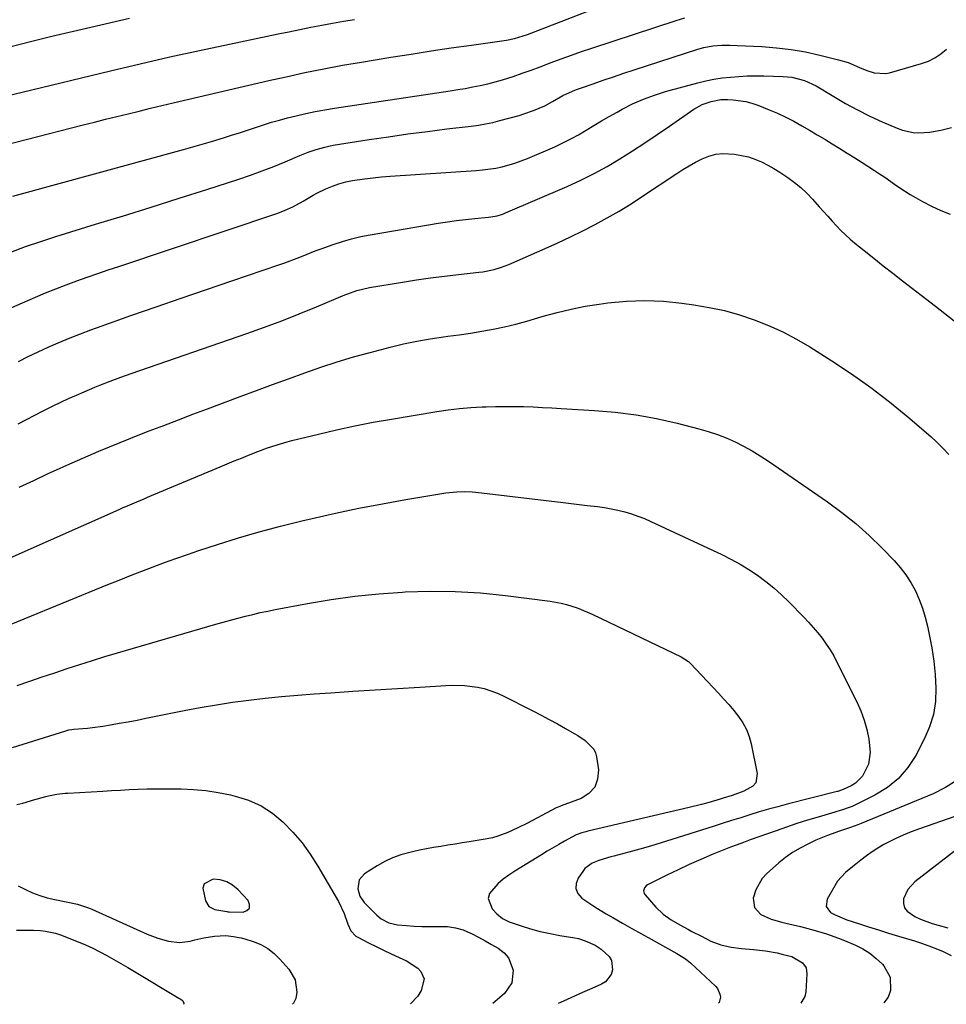
# Model space of a CAD drawing. Units: inches. Extents: x 1873270 to 1878759, y 389699 to 395001.
# Drawn here: x 1877830 to 1878166, y 389706 to 390063 of the extents above; entities that cross this region are included whole.
import ezdxf

# ---------------------------------------------------------------- set-up
doc = ezdxf.new("R2010")
doc.units = ezdxf.units.IN
doc.header["$MEASUREMENT"] = 0
for name, color, linetype in [('1', 7, 'Continuous'), ('7', 7, 'Continuous'), ('8', 7, 'Continuous')]:
    doc.layers.add(name, color=color, linetype=linetype)

msp = doc.modelspace()

# ---------------------------------------------------------------- linework, layer by layer
at = {"layer": '1', "color": 18}
msp.add_polyline3d([(1877905.01, 389739.62, 1718), (1877905.45, 389739.6, 1718), (1877905.9, 389739.59, 1718), (1877910.92, 389739.47, 1718), (1877912.36, 389740.08, 1718), (1877913.24, 389740.94, 1718), (1877913.29, 389742.17, 1718), (1877912.79, 389743.65, 1718), (1877909.13, 389747.58, 1718), (1877907.14, 389749.22, 1718), (1877904.99, 389750.46, 1718), (1877902.6, 389751.13, 1718), (1877900.04, 389751.4, 1718), (1877896.88, 389749.71, 1718), (1877896.36, 389748.12, 1718), (1877897.27, 389743.5, 1718), (1877898.57, 389741.51, 1718), (1877900.67, 389740.38, 1718), (1877905.01, 389739.62, 1718)], dxfattribs=at)
at = {"layer": '7', "color": 18}
for points in [[(1877811.44, 390014.27, 1696), (1877852.93, 390024.84, 1696), (1877857, 390025.87, 1696), (1877861.08, 390026.89, 1696), (1877865.15, 390027.9, 1696), (1877869.23, 390028.9, 1696), (1877873.31, 390029.89, 1696), (1877877.4, 390030.87, 1696), (1877881.48, 390031.85, 1696), (1877885.57, 390032.81, 1696), (1877891.29, 390034.15, 1696), (1877894.91, 390035.01, 1696), (1877898.53, 390035.86, 1696), (1877902.15, 390036.71, 1696), (1877905.77, 390037.57, 1696), (1877909.39, 390038.42, 1696), (1877913.01, 390039.27, 1696), (1877916.64, 390040.1, 1696), (1877920.27, 390040.92, 1696), (1877926.59, 390042.34, 1696), (1877933.39, 390043.81, 1696), (1877940.21, 390045.19, 1696), (1877947.05, 390046.46, 1696), (1877953.91, 390047.65, 1696), (1877964.54, 390049.39, 1696), (1877971.84, 390050.56, 1696), (1877979.15, 390051.69, 1696), (1877986.46, 390052.77, 1696), (1877993.78, 390053.82, 1696), (1878006.49, 390055.59, 1696), (1878009.37, 390056.14, 1696), (1878014.03, 390057.62, 1696), (1878049.73, 390071.49, 1696)], [(1877821.75, 390052.09, 1692), (1877841.62, 390057, 1692), (1877855.67, 390060.34, 1692), (1877869.75, 390063.52, 1692)], [(1877825.81, 390035.53, 1694), (1877830.77, 390036.75, 1694), (1877862.9, 390044.48, 1694), (1877873.64, 390047.01, 1694), (1877884.39, 390049.48, 1694), (1877895.17, 390051.85, 1694), (1877905.96, 390054.15, 1694), (1877919.67, 390057.02, 1694), (1877923.62, 390057.84, 1694), (1877927.58, 390058.65, 1694), (1877931.53, 390059.45, 1694), (1877935.49, 390060.24, 1694), (1877939.45, 390061, 1694), (1877943.42, 390061.74, 1694), (1877947.39, 390062.44, 1694), (1877951.37, 390063.11, 1694)], [(1877827.44, 389999.07, 1698), (1877889.38, 390015.94, 1698), (1877892.77, 390016.89, 1698), (1877896.16, 390017.86, 1698), (1877899.54, 390018.86, 1698), (1877903.82, 390020.18, 1698), (1877906.73, 390021.1, 1698), (1877909.63, 390022.03, 1698), (1877912.53, 390022.98, 1698), (1877915.41, 390023.95, 1698), (1877918.31, 390024.9, 1698), (1877921.22, 390025.79, 1698), (1877924.15, 390026.61, 1698), (1877927.1, 390027.38, 1698), (1877930.25, 390028.16, 1698), (1877933.69, 390028.95, 1698), (1877937.14, 390029.69, 1698), (1877940.61, 390030.33, 1698), (1877944.09, 390030.9, 1698), (1877986.06, 390037.21, 1698), (1877988.79, 390037.64, 1698), (1877991.52, 390038.1, 1698), (1877994.24, 390038.61, 1698), (1877996.95, 390039.14, 1698), (1877999.65, 390039.75, 1698), (1878002.33, 390040.42, 1698), (1878004.99, 390041.19, 1698), (1878008.91, 390042.45, 1698), (1878012.17, 390043.57, 1698), (1878015.42, 390044.72, 1698), (1878018.66, 390045.9, 1698), (1878022.71, 390047.44, 1698), (1878026.35, 390048.8, 1698), (1878030.01, 390050.13, 1698), (1878033.68, 390051.41, 1698), (1878037.37, 390052.66, 1698), (1878068.04, 390062.75, 1698), (1878071.16, 390063.68, 1698)], [(1877815.65, 389953.65, 1702), (1877835.61, 389962.36, 1702), (1877839.32, 389963.93, 1702), (1877843.06, 389965.46, 1702), (1877846.83, 389966.9, 1702), (1877850.62, 389968.29, 1702), (1877854.44, 389969.62, 1702), (1877858.25, 389970.95, 1702), (1877862.07, 389972.26, 1702), (1877865.9, 389973.55, 1702), (1877923.49, 389992.89, 1702), (1877926.25, 389993.92, 1702), (1877929.04, 389995.19, 1702), (1877932.77, 389997.22, 1702), (1877936.4, 389999.42, 1702), (1877937.65, 390000.08, 1702), (1877940.97, 390001.69, 1702), (1877943.32, 390002.68, 1702), (1877945.7, 390003.53, 1702), (1877948.15, 390004.18, 1702), (1877950.65, 390004.68, 1702), (1877954.93, 390005.31, 1702), (1877958.06, 390005.7, 1702), (1877961.19, 390006, 1702), (1877964.33, 390006.25, 1702), (1877995.42, 390008.29, 1702), (1877997.81, 390008.51, 1702), (1878002.56, 390009.2, 1702), (1878004.92, 390009.68, 1702), (1878009.55, 390010.96, 1702), (1878011.8, 390011.77, 1702), (1878014.03, 390012.66, 1702), (1878023.94, 390016.96, 1702), (1878026.87, 390018.31, 1702), (1878029.76, 390019.75, 1702), (1878032.59, 390021.31, 1702), (1878035.37, 390022.97, 1702), (1878038.13, 390024.66, 1702), (1878040.91, 390026.32, 1702), (1878043.71, 390027.94, 1702), (1878046.54, 390029.52, 1702), (1878048.38, 390030.53, 1702), (1878052.19, 390032.45, 1702), (1878056.09, 390034.19, 1702), (1878060.09, 390035.64, 1702), (1878064.17, 390036.91, 1702), (1878075.82, 390040.08, 1702), (1878078.75, 390040.8, 1702), (1878081.71, 390041.41, 1702), (1878084.69, 390041.87, 1702), (1878087.69, 390042.22, 1702), (1878090.7, 390042.44, 1702), (1878093.72, 390042.59, 1702), (1878096.74, 390042.64, 1702), (1878099.76, 390042.61, 1702), (1878106.83, 390042.42, 1702), (1878109.95, 390042.14, 1702), (1878114.49, 390040.97, 1702), (1878118.71, 390038.97, 1702), (1878125.14, 390035.1, 1702), (1878129.44, 390032.62, 1702), (1878133.8, 390030.26, 1702), (1878138.25, 390028.07, 1702), (1878142.76, 390026, 1702), (1878148.14, 390023.65, 1702), (1878150.03, 390022.96, 1702), (1878153.93, 390022.14, 1702), (1878155.93, 390022.01, 1702), (1878159.97, 390022.24, 1702), (1878161.97, 390022.54, 1702), (1878163.95, 390022.95, 1702), (1878167.84, 390023.88, 1702)], [(1877829.47, 389939.13, 1704), (1877833.05, 389940.89, 1704), (1877836.64, 389942.6, 1704), (1877840.27, 389944.24, 1704), (1877843.92, 389945.83, 1704), (1877848.29, 389947.65, 1704), (1877851.98, 389949.13, 1704), (1877855.69, 389950.53, 1704), (1877859.43, 389951.89, 1704), (1877870.22, 389955.7, 1704), (1877879.37, 389958.9, 1704), (1877888.53, 389962.08, 1704), (1877897.7, 389965.23, 1704), (1877906.88, 389968.34, 1704), (1877923.92, 389974.09, 1704), (1877926.14, 389974.87, 1704), (1877930.55, 389976.52, 1704), (1877932.73, 389977.4, 1704), (1877937.1, 389979.15, 1704), (1877939.3, 389979.97, 1704), (1877943.64, 389981.54, 1704), (1877946.95, 389982.61, 1704), (1877950.29, 389983.57, 1704), (1877953.67, 389984.36, 1704), (1877957.08, 389985.03, 1704), (1877981.73, 389989.2, 1704), (1877985.02, 389989.72, 1704), (1877988.32, 389990.19, 1704), (1877991.62, 389990.59, 1704), (1877994.93, 389990.95, 1704), (1877999.98, 389991.43, 1704), (1878000.77, 389991.52, 1704), (1878003.12, 389991.93, 1704), (1878004.65, 389992.35, 1704), (1878005.4, 389992.62, 1704), (1878006.14, 389992.92, 1704), (1878028.51, 390002.57, 1704), (1878033.41, 390004.82, 1704), (1878038.23, 390007.22, 1704), (1878042.94, 390009.83, 1704), (1878047.58, 390012.58, 1704), (1878052.13, 390015.47, 1704), (1878056.66, 390018.41, 1704), (1878061.15, 390021.4, 1704), (1878065.62, 390024.43, 1704), (1878074.43, 390030.51, 1704), (1878077.45, 390032.23, 1704), (1878080.72, 390033.39, 1704), (1878084.14, 390034.06, 1704), (1878086.78, 390034.11, 1704), (1878088.72, 390033.99, 1704), (1878093.23, 390033.36, 1704), (1878095.43, 390032.76, 1704), (1878097.59, 390032.02, 1704), (1878101.77, 390030.35, 1704), (1878104.77, 390029.08, 1704), (1878107.74, 390027.71, 1704), (1878110.63, 390026.21, 1704), (1878113.62, 390024.55, 1704), (1878116.37, 390022.93, 1704), (1878119.12, 390021.3, 1704), (1878121.86, 390019.65, 1704), (1878124.59, 390017.99, 1704), (1878127.32, 390016.32, 1704), (1878130.03, 390014.64, 1704), (1878132.74, 390012.94, 1704), (1878135.44, 390011.22, 1704), (1878139.89, 390008.38, 1704), (1878141.76, 390007.16, 1704), (1878143.61, 390005.92, 1704), (1878147.23, 390003.32, 1704), (1878149.05, 390002.02, 1704), (1878152.8, 389999.62, 1704), (1878154.73, 389998.51, 1704), (1878157.31, 389997.09, 1704), (1878160.6, 389995.41, 1704), (1878163.95, 389993.85, 1704), (1878167.37, 389992.48, 1704)], [(1877829.36, 389916.44, 1706), (1877832.38, 389918.04, 1706), (1877835.41, 389919.61, 1706), (1877838.46, 389921.16, 1706), (1877842.12, 389922.98, 1706), (1877844.89, 389924.32, 1706), (1877847.68, 389925.63, 1706), (1877850.49, 389926.9, 1706), (1877853.31, 389928.14, 1706), (1877857.12, 389929.77, 1706), (1877858.99, 389930.54, 1706), (1877862.76, 389931.99, 1706), (1877866.55, 389933.37, 1706), (1877870.36, 389934.71, 1706), (1877912.31, 389949.26, 1706), (1877918.67, 389951.53, 1706), (1877925, 389953.88, 1706), (1877931.28, 389956.35, 1706), (1877937.53, 389958.9, 1706), (1877947.83, 389963.21, 1706), (1877948.92, 389963.65, 1706), (1877952.21, 389964.85, 1706), (1877956.74, 389965.95, 1706), (1877968.76, 389967.89, 1706), (1877973.82, 389968.67, 1706), (1877978.9, 389969.39, 1706), (1877983.99, 389970.04, 1706), (1877989.08, 389970.63, 1706), (1877996.49, 389971.43, 1706), (1877997.88, 389971.61, 1706), (1878002, 389972.42, 1706), (1878004.69, 389973.22, 1706), (1878007.29, 389974.24, 1706), (1878020.51, 389980.09, 1706), (1878025.08, 389982.16, 1706), (1878029.62, 389984.29, 1706), (1878034.12, 389986.5, 1706), (1878038.59, 389988.77, 1706), (1878043, 389991.15, 1706), (1878047.36, 389993.63, 1706), (1878051.63, 389996.25, 1706), (1878055.84, 389998.96, 1706), (1878068.19, 390007.22, 1706), (1878070.44, 390008.66, 1706), (1878072.72, 390010.04, 1706), (1878075.05, 390011.34, 1706), (1878077.41, 390012.58, 1706), (1878079.85, 390013.54, 1706), (1878082.33, 390014.22, 1706), (1878084.89, 390014.46, 1706), (1878089.17, 390014.22, 1706), (1878091.69, 390013.82, 1706), (1878094.17, 390013.25, 1706), (1878096.57, 390012.42, 1706), (1878098.92, 390011.43, 1706), (1878101.21, 390010.27, 1706), (1878103.46, 390009.03, 1706), (1878105.65, 390007.7, 1706), (1878108.53, 390005.81, 1706), (1878110.94, 390004.03, 1706), (1878113.25, 390002.14, 1706), (1878115.41, 390000.08, 1706), (1878117.48, 389997.91, 1706), (1878119.88, 389995.19, 1706), (1878122.96, 389991.72, 1706), (1878124.51, 389989.99, 1706), (1878127.66, 389986.59, 1706), (1878131.04, 389983.43, 1706), (1878132.82, 389981.94, 1706), (1878136.14, 389979.31, 1706), (1878139.63, 389976.55, 1706), (1878143.12, 389973.81, 1706), (1878146.62, 389971.08, 1706), (1878150.13, 389968.35, 1706), (1878162.04, 389959.14, 1706), (1878168.85, 389953.77, 1706)], [(1877829.75, 389893.53, 1708), (1877835.02, 389895.99, 1708), (1877840.3, 389898.44, 1708), (1877843.27, 389899.81, 1708), (1877847.08, 389901.54, 1708), (1877850.9, 389903.24, 1708), (1877854.74, 389904.9, 1708), (1877858.59, 389906.54, 1708), (1877862.46, 389908.14, 1708), (1877866.33, 389909.72, 1708), (1877870.22, 389911.27, 1708), (1877874.11, 389912.81, 1708), (1877876.88, 389913.89, 1708), (1877882.17, 389915.93, 1708), (1877887.47, 389917.96, 1708), (1877892.77, 389919.97, 1708), (1877898.09, 389921.96, 1708), (1877909.93, 389926.36, 1708), (1877915.77, 389928.52, 1708), (1877921.61, 389930.68, 1708), (1877927.45, 389932.83, 1708), (1877933.29, 389934.96, 1708), (1877939.16, 389937.02, 1708), (1877945.07, 389938.96, 1708), (1877951.03, 389940.73, 1708), (1877957.02, 389942.4, 1708), (1877964.32, 389944.31, 1708), (1877969.11, 389945.47, 1708), (1877973.93, 389946.5, 1708), (1877978.79, 389947.33, 1708), (1877983.67, 389948.03, 1708), (1877985.2, 389948.22, 1708), (1877989.33, 389948.77, 1708), (1877993.45, 389949.38, 1708), (1877997.57, 389950.07, 1708), (1878001.67, 389950.82, 1708), (1878005.75, 389951.67, 1708), (1878009.81, 389952.62, 1708), (1878013.83, 389953.69, 1708), (1878017.84, 389954.85, 1708), (1878019.82, 389955.47, 1708), (1878024.83, 389956.87, 1708), (1878029.87, 389958.11, 1708), (1878034.97, 389959.1, 1708), (1878040.11, 389959.92, 1708), (1878043.21, 389960.34, 1708), (1878049.93, 389960.96, 1708), (1878056.65, 389961.22, 1708), (1878063.36, 389960.93, 1708), (1878070.07, 389960.27, 1708), (1878074.45, 389959.66, 1708), (1878080, 389958.7, 1708), (1878085.5, 389957.52, 1708), (1878090.91, 389955.99, 1708), (1878096.27, 389954.23, 1708), (1878101.5, 389952.14, 1708), (1878106.63, 389949.84, 1708), (1878111.6, 389947.21, 1708), (1878116.47, 389944.37, 1708), (1878124.5, 389939.33, 1708), (1878131.64, 389934.62, 1708), (1878138.63, 389929.7, 1708), (1878145.39, 389924.47, 1708), (1878152, 389919.03, 1708), (1878160.29, 389911.89, 1708), (1878162.57, 389909.8, 1708), (1878164.76, 389907.63, 1708), (1878166.82, 389905.32, 1708)], [(1877815.18, 389839.16, 1712), (1877861.91, 389858.2, 1712), (1877866, 389859.85, 1712), (1877870.09, 389861.48, 1712), (1877874.2, 389863.08, 1712), (1877878.31, 389864.66, 1712), (1877882.44, 389866.2, 1712), (1877886.58, 389867.7, 1712), (1877890.75, 389869.14, 1712), (1877894.93, 389870.54, 1712), (1877901.64, 389872.74, 1712), (1877909.22, 389875.11, 1712), (1877916.83, 389877.35, 1712), (1877924.49, 389879.4, 1712), (1877932.2, 389881.31, 1712), (1877936.02, 389882.21, 1712), (1877944.48, 389884.1, 1712), (1877952.97, 389885.89, 1712), (1877961.48, 389887.51, 1712), (1877970.02, 389889.02, 1712), (1877984.43, 389891.42, 1712), (1877988.5, 389891.87, 1712), (1877991.23, 389891.92, 1712), (1877993.96, 389891.78, 1712), (1877995.32, 389891.65, 1712), (1878026.96, 389887.93, 1712), (1878029.88, 389887.59, 1712), (1878032.8, 389887.25, 1712), (1878035.72, 389886.91, 1712), (1878039.46, 389886.47, 1712), (1878041.96, 389886.13, 1712), (1878044.44, 389885.71, 1712), (1878046.9, 389885.17, 1712), (1878049.34, 389884.57, 1712), (1878051.75, 389883.84, 1712), (1878054.13, 389883.03, 1712), (1878056.47, 389882.11, 1712), (1878058.78, 389881.1, 1712), (1878084.5, 389869.06, 1712), (1878087.86, 389867.38, 1712), (1878091.15, 389865.59, 1712), (1878094.35, 389863.64, 1712), (1878097.48, 389861.58, 1712), (1878100.5, 389859.36, 1712), (1878103.43, 389857.02, 1712), (1878106.21, 389854.52, 1712), (1878108.91, 389851.91, 1712), (1878114.24, 389846.44, 1712), (1878115.99, 389844.58, 1712), (1878117.7, 389842.68, 1712), (1878119.33, 389840.72, 1712), (1878120.93, 389838.72, 1712), (1878122.42, 389836.65, 1712), (1878123.83, 389834.53, 1712), (1878125.12, 389832.34, 1712), (1878126.32, 389830.09, 1712), (1878133.51, 389815.66, 1712), (1878134.94, 389812.41, 1712), (1878136.18, 389809.09, 1712), (1878137.11, 389805.67, 1712), (1878137.84, 389802.19, 1712), (1878138.39, 389797.43, 1712), (1878137.72, 389793.11, 1712), (1878135.54, 389788.74, 1712), (1878133, 389786.22, 1712), (1878131.44, 389785.26, 1712), (1878128.57, 389783.85, 1712), (1878126.67, 389783.23, 1712), (1878126.4, 389783.15, 1712), (1878108.25, 389778.56, 1712), (1878104.86, 389777.67, 1712), (1878101.48, 389776.74, 1712), (1878098.11, 389775.75, 1712), (1878094.75, 389774.73, 1712), (1878091.4, 389773.67, 1712), (1878088.06, 389772.61, 1712), (1878084.71, 389771.55, 1712), (1878081.37, 389770.49, 1712), (1878066.42, 389765.72, 1712), (1878062.56, 389764.52, 1712), (1878058.68, 389763.36, 1712), (1878054.79, 389762.26, 1712), (1878050.88, 389761.2, 1712), (1878045.45, 389759.76, 1712), (1878044.25, 389759.44, 1712), (1878039.97, 389758.19, 1712), (1878037.58, 389757.25, 1712), (1878034.88, 389755.27, 1712), (1878034.35, 389754.6, 1712), (1878032.45, 389751.82, 1712), (1878031.75, 389749.84, 1712), (1878031.63, 389747.97, 1712), (1878032.38, 389746.25, 1712), (1878033.84, 389744.54, 1712), (1878035.99, 389743.03, 1712), (1878038.17, 389741.58, 1712), (1878040.4, 389740.19, 1712), (1878042.65, 389738.85, 1712), (1878045.02, 389737.49, 1712), (1878048.48, 389735.5, 1712), (1878051.95, 389733.53, 1712), (1878055.43, 389731.57, 1712), (1878058.91, 389729.62, 1712), (1878068.26, 389724.4, 1712), (1878068.9, 389724.03, 1712), (1878071.42, 389722.49, 1712), (1878073.14, 389721.11, 1712), (1878082.27, 389712.55, 1712), (1878082.98, 389711.7, 1712), (1878083.86, 389709.76, 1712), (1878084.03, 389708.67, 1712), (1878083.57, 389706.67, 1712), (1878083.35, 389706.43, 1712)], [(1877829.07, 389821.59, 1714), (1877833.59, 389823.15, 1714), (1877838.11, 389824.71, 1714), (1877842.64, 389826.25, 1714), (1877847.18, 389827.77, 1714), (1877851.72, 389829.26, 1714), (1877856.28, 389830.71, 1714), (1877860.85, 389832.11, 1714), (1877865.44, 389833.47, 1714), (1877901.04, 389843.79, 1714), (1877903.72, 389844.55, 1714), (1877906.4, 389845.3, 1714), (1877909.08, 389846.02, 1714), (1877911.77, 389846.73, 1714), (1877914.47, 389847.4, 1714), (1877917.18, 389848.03, 1714), (1877919.9, 389848.61, 1714), (1877922.63, 389849.15, 1714), (1877934.28, 389851.34, 1714), (1877942.86, 389852.79, 1714), (1877951.47, 389854, 1714), (1877960.12, 389854.87, 1714), (1877968.79, 389855.51, 1714), (1877969.67, 389855.56, 1714), (1877978.79, 389855.81, 1714), (1877987.9, 389855.73, 1714), (1877997, 389855.16, 1714), (1878006.08, 389854.27, 1714), (1878022.28, 389852.23, 1714), (1878026.28, 389851.52, 1714), (1878028.24, 389851.01, 1714), (1878032.1, 389849.73, 1714), (1878035.87, 389848.2, 1714), (1878037.73, 389847.36, 1714), (1878069.81, 389832.01, 1714), (1878072.43, 389830.29, 1714), (1878072.82, 389829.93, 1714), (1878073.19, 389829.56, 1714), (1878083.31, 389818.83, 1714), (1878085.21, 389816.76, 1714), (1878087.07, 389814.67, 1714), (1878088.88, 389812.52, 1714), (1878090.66, 389810.34, 1714), (1878092.22, 389808.06, 1714), (1878093.54, 389805.66, 1714), (1878094.51, 389803.1, 1714), (1878095.24, 389800.43, 1714), (1878097.34, 389789.75, 1714), (1878096.83, 389786.33, 1714), (1878095.76, 389785.06, 1714), (1878092.49, 389783.25, 1714), (1878088.27, 389781.74, 1714), (1878085.05, 389780.77, 1714), (1878083.97, 389780.45, 1714), (1878079.45, 389779.12, 1714), (1878077.21, 389778.5, 1714), (1878072.71, 389777.38, 1714), (1878035.91, 389768.77, 1714), (1878035.19, 389768.59, 1714), (1878033.76, 389768.2, 1714), (1878031.68, 389767.45, 1714), (1878027.48, 389765.14, 1714), (1878025.4, 389763.94, 1714), (1878021.27, 389761.49, 1714), (1878019.22, 389760.24, 1714), (1878009.51, 389754.25, 1714), (1878007.37, 389752.84, 1714), (1878005.3, 389751.34, 1714), (1878003.32, 389749.71, 1714), (1878000.31, 389746.2, 1714), (1877999.82, 389744.39, 1714), (1878001.23, 389740.7, 1714), (1878002.98, 389738.84, 1714), (1878005.05, 389737.12, 1714), (1878007.48, 389735.95, 1714), (1878011.75, 389734.51, 1714), (1878015.22, 389733.42, 1714), (1878018.71, 389732.46, 1714), (1878022.25, 389731.67, 1714), (1878025.81, 389730.99, 1714), (1878031.23, 389730.1, 1714), (1878032.52, 389729.84, 1714), (1878035.03, 389729.1, 1714), (1878038.59, 389727.44, 1714), (1878040.75, 389725.96, 1714), (1878043.65, 389723.32, 1714), (1878044.51, 389721.9, 1714), (1878044.92, 389718.52, 1714), (1878044.41, 389716.83, 1714), (1878042.41, 389714.21, 1714), (1878040.93, 389713.27, 1714), (1878037.46, 389711.77, 1714), (1878034, 389710.25, 1714), (1878028.43, 389707.79, 1714), (1878026, 389706.7, 1714), (1878025.15, 389706.31, 1714)], [(1877827.35, 389799.11, 1716), (1877846.7, 389805.23, 1716), (1877847.77, 389805.5, 1716), (1877848.87, 389805.69, 1716), (1877849.6, 389805.76, 1716), (1877854.49, 389806.15, 1716), (1877856.36, 389806.35, 1716), (1877860.08, 389806.89, 1716), (1877862.83, 389807.35, 1716), (1877866.06, 389807.91, 1716), (1877869.28, 389808.49, 1716), (1877872.5, 389809.1, 1716), (1877875.71, 389809.73, 1716), (1877889.54, 389812.52, 1716), (1877895.39, 389813.63, 1716), (1877901.25, 389814.64, 1716), (1877907.13, 389815.52, 1716), (1877913.02, 389816.3, 1716), (1877918.93, 389816.98, 1716), (1877924.85, 389817.59, 1716), (1877930.77, 389818.11, 1716), (1877936.71, 389818.57, 1716), (1877942.72, 389818.99, 1716), (1877950.8, 389819.55, 1716), (1877958.88, 389820.08, 1716), (1877966.97, 389820.57, 1716), (1877975.05, 389821.05, 1716), (1877986.39, 389821.69, 1716), (1877991.21, 389821.67, 1716), (1877995.98, 389821.06, 1716), (1877998.33, 389820.5, 1716), (1878002.87, 389818.96, 1716), (1878005.06, 389817.96, 1716), (1878016.02, 389812.4, 1716), (1878019.02, 389810.85, 1716), (1878022, 389809.27, 1716), (1878024.96, 389807.66, 1716), (1878027.9, 389806.01, 1716), (1878031.03, 389804.23, 1716), (1878032.38, 389803.43, 1716), (1878034.98, 389801.68, 1716), (1878038.19, 389798.5, 1716), (1878038.77, 389797.16, 1716), (1878039.15, 389795.7, 1716), (1878039.78, 389791.08, 1716), (1878039.5, 389787.69, 1716), (1878038.49, 389784.75, 1716), (1878036.37, 389782.46, 1716), (1878033.53, 389780.62, 1716), (1878026.34, 389777.94, 1716), (1878025.86, 389777.77, 1716), (1878024.45, 389777.2, 1716), (1878014.1, 389771.73, 1716), (1878010.57, 389769.95, 1716), (1878006.99, 389768.29, 1716), (1878003.3, 389766.93, 1716), (1878001.4, 389766.43, 1716), (1877999.47, 389766.04, 1716), (1877992.97, 389764.94, 1716), (1877990.38, 389764.51, 1716), (1877987.8, 389764.09, 1716), (1877985.21, 389763.68, 1716), (1877982.63, 389763.29, 1716), (1877980.04, 389762.86, 1716), (1877977.46, 389762.41, 1716), (1877974.9, 389761.9, 1716), (1877972.34, 389761.35, 1716), (1877968.13, 389760.24, 1716), (1877965.15, 389759.18, 1716), (1877962.29, 389757.82, 1716), (1877959.51, 389756.26, 1716), (1877954.95, 389753.38, 1716), (1877952.99, 389751.18, 1716), (1877952.53, 389747.87, 1716), (1877953.29, 389745.18, 1716), (1877954.9, 389742.88, 1716), (1877959.4, 389738.34, 1716), (1877961.01, 389737, 1716), (1877963.83, 389735.59, 1716), (1877966.9, 389734.9, 1716), (1877970.25, 389734.56, 1716), (1877972.98, 389734.35, 1716), (1877975.71, 389734.21, 1716), (1877978.45, 389734.19, 1716), (1877981.19, 389734.24, 1716), (1877985.11, 389734.18, 1716), (1877987.96, 389733.79, 1716), (1877990.73, 389732.97, 1716), (1877993.43, 389731.86, 1716), (1877993.83, 389731.66, 1716), (1877996.27, 389730.4, 1716), (1877998.69, 389729.1, 1716), (1878001.08, 389727.75, 1716), (1878003.45, 389726.36, 1716), (1878005.66, 389724.64, 1716), (1878007.2, 389722.88, 1716), (1878008.89, 389718.45, 1716), (1878008.4, 389713.82, 1716), (1878005.77, 389709.98, 1716), (1878001.55, 389706.26, 1716)], [(1878169.86, 389787.28, 1708), (1878165.67, 389784.64, 1708), (1878161.19, 389782.39, 1708), (1878135.11, 389771.59, 1708), (1878133.82, 389771.08, 1708), (1878131.22, 389770.12, 1708), (1878127.27, 389768.81, 1708), (1878122.88, 389767.28, 1708), (1878118.6, 389765.49, 1708), (1878115.7, 389764.14, 1708), (1878112.92, 389762.69, 1708), (1878110.24, 389761.09, 1708), (1878107.7, 389759.27, 1708), (1878105.27, 389757.3, 1708), (1878100.8, 389753.34, 1708), (1878099.18, 389751.6, 1708), (1878096.85, 389747.59, 1708), (1878095.97, 389744.55, 1708), (1878096.36, 389741.11, 1708), (1878098.72, 389738.57, 1708), (1878102.42, 389736.89, 1708), (1878106.32, 389735.76, 1708), (1878107.72, 389735.46, 1708), (1878110.41, 389734.86, 1708), (1878113.1, 389734.22, 1708), (1878115.77, 389733.52, 1708), (1878118.43, 389732.79, 1708), (1878122.53, 389731.56, 1708), (1878126.86, 389730.02, 1708), (1878128.99, 389729.15, 1708), (1878133.01, 389727.43, 1708), (1878135.7, 389726.08, 1708), (1878138.25, 389724.52, 1708), (1878140.58, 389722.66, 1708), (1878142.78, 389720.6, 1708), (1878143.33, 389720.01, 1708), (1878145.66, 389715.82, 1708), (1878145.72, 389711.02, 1708), (1878144.83, 389708.6, 1708), (1878143.35, 389706.56, 1708)], [(1877828.86, 389778.42, 1718), (1877831.02, 389778.96, 1718), (1877833.88, 389779.77, 1718), (1877834.59, 389779.98, 1718), (1877839.43, 389781.37, 1718), (1877840.41, 389781.63, 1718), (1877843.39, 389782.23, 1718), (1877846.42, 389782.56, 1718), (1877847.43, 389782.63, 1718), (1877860.03, 389783.36, 1718), (1877863.25, 389783.54, 1718), (1877866.47, 389783.7, 1718), (1877869.69, 389783.85, 1718), (1877872.92, 389783.99, 1718), (1877876.14, 389784.09, 1718), (1877879.36, 389784.15, 1718), (1877882.59, 389784.17, 1718), (1877885.81, 389784.15, 1718), (1877888.45, 389784.11, 1718), (1877892.98, 389783.9, 1718), (1877897.49, 389783.5, 1718), (1877901.96, 389782.82, 1718), (1877906.4, 389781.94, 1718), (1877908.13, 389781.54, 1718), (1877912.92, 389780.01, 1718), (1877917.46, 389778, 1718), (1877921.6, 389775.29, 1718), (1877925.49, 389772.1, 1718), (1877929.01, 389768.41, 1718), (1877932.31, 389764.55, 1718), (1877935.29, 389760.42, 1718), (1877938.04, 389756.13, 1718), (1877945.57, 389743.27, 1718), (1877947.65, 389738.89, 1718), (1877948.91, 389735.13, 1718), (1877950.04, 389732.69, 1718), (1877951.78, 389730.78, 1718), (1877952.52, 389730.31, 1718), (1877956.4, 389728.33, 1718), (1877959.15, 389726.96, 1718), (1877961.91, 389725.61, 1718), (1877964.69, 389724.31, 1718), (1877967.49, 389723.03, 1718), (1877970.22, 389721.81, 1718), (1877974.26, 389719.1, 1718), (1877975.4, 389717.93, 1718), (1877976.6, 389715.28, 1718), (1877975.55, 389710.99, 1718), (1877974.35, 389708.97, 1718), (1877971.68, 389706.2, 1718)], [(1878187.44, 389780.56, 1706), (1878156.18, 389769.65, 1706), (1878153.2, 389768.53, 1706), (1878150.26, 389767.32, 1706), (1878147.38, 389765.97, 1706), (1878144.54, 389764.54, 1706), (1878143.36, 389763.91, 1706), (1878141.18, 389762.65, 1706), (1878139.05, 389761.32, 1706), (1878137, 389759.87, 1706), (1878135, 389758.34, 1706), (1878131.92, 389755.84, 1706), (1878129.35, 389753.86, 1706), (1878126.54, 389750.7, 1706), (1878122.71, 389744.12, 1706), (1878122.35, 389741.49, 1706), (1878123.95, 389739.37, 1706), (1878125.6, 389738.45, 1706), (1878129.9, 389736.65, 1706), (1878134.16, 389735.27, 1706), (1878137.78, 389734.12, 1706), (1878141.4, 389732.97, 1706), (1878145.03, 389731.84, 1706), (1878148.66, 389730.73, 1706), (1878154.41, 389728.98, 1706), (1878156.62, 389728.27, 1706), (1878160.98, 389726.71, 1706), (1878164.86, 389725.15, 1706), (1878167.73, 389723.72, 1706)], [(1878172.02, 389763.91, 1704), (1878154.52, 389750.41, 1704), (1878151.98, 389747.66, 1704), (1878150.48, 389744.23, 1704), (1878150.44, 389742.53, 1704), (1878150.78, 389741.01, 1704), (1878151.71, 389739.76, 1704), (1878154.6, 389737.89, 1704), (1878156.64, 389736.95, 1704), (1878160.84, 389735.35, 1704), (1878162.99, 389734.71, 1704), (1878166.5, 389733.78, 1704)], [(1877828.72, 389732.93, 1722), (1877831.84, 389732.94, 1722), (1877834.97, 389732.86, 1722), (1877837.48, 389732.74, 1722), (1877839.33, 389732.56, 1722), (1877842.94, 389731.8, 1722), (1877844.7, 389731.21, 1722), (1877851.14, 389728.7, 1722), (1877853.81, 389727.59, 1722), (1877856.45, 389726.4, 1722), (1877859.04, 389725.11, 1722), (1877861.59, 389723.74, 1722), (1877864.11, 389722.3, 1722), (1877866.62, 389720.85, 1722), (1877869.12, 389719.38, 1722), (1877871.61, 389717.9, 1722), (1877887.64, 389708.27, 1722), (1877888.14, 389707.97, 1722), (1877888.85, 389707.53, 1722), (1877889.05, 389707.34, 1722), (1877889.42, 389706.47, 1722), (1877889.43, 389706.3, 1722), (1877889.4, 389706.14, 1722), (1877889.32, 389706.03, 1722)]]:
    msp.add_polyline3d(points, dxfattribs=at)
at = {"layer": '8', "color": 18}
for points in [[(1877826.67, 389978.66, 1700), (1877832.07, 389980.74, 1700), (1877837.54, 389982.64, 1700), (1877843.05, 389984.42, 1700), (1877857.45, 389988.81, 1700), (1877867.55, 389991.91, 1700), (1877877.65, 389995.05, 1700), (1877887.73, 389998.25, 1700), (1877897.8, 390001.47, 1700), (1877909.37, 390005.21, 1700), (1877913.62, 390006.65, 1700), (1877917.86, 390008.17, 1700), (1877922.05, 390009.79, 1700), (1877926.21, 390011.48, 1700), (1877931.58, 390013.75, 1700), (1877934.52, 390014.92, 1700), (1877937.5, 390015.97, 1700), (1877940.54, 390016.84, 1700), (1877942.09, 390017.17, 1700), (1877943.64, 390017.46, 1700), (1877956.68, 390019.52, 1700), (1877963.7, 390020.59, 1700), (1877970.73, 390021.6, 1700), (1877977.77, 390022.52, 1700), (1877984.82, 390023.39, 1700), (1877993.68, 390024.42, 1700), (1877996.29, 390024.78, 1700), (1877998.89, 390025.22, 1700), (1878001.46, 390025.77, 1700), (1878004.02, 390026.4, 1700), (1878011.01, 390028.29, 1700), (1878012.77, 390028.81, 1700), (1878016.25, 390030.03, 1700), (1878020.33, 390031.8, 1700), (1878023.16, 390033.35, 1700), (1878026.92, 390035.47, 1700), (1878030.44, 390037.12, 1700), (1878031.84, 390037.68, 1700), (1878033.26, 390038.2, 1700), (1878037.84, 390039.79, 1700), (1878041.56, 390041.07, 1700), (1878045.28, 390042.34, 1700), (1878049.02, 390043.58, 1700), (1878052.75, 390044.82, 1700), (1878075.85, 390052.37, 1700), (1878077.98, 390052.96, 1700), (1878081.26, 390053.52, 1700), (1878084.58, 390053.72, 1700), (1878087.51, 390053.72, 1700), (1878090.09, 390053.64, 1700), (1878099.1, 390053.24, 1700), (1878104.4, 390052.84, 1700), (1878109.67, 390052.24, 1700), (1878114.9, 390051.32, 1700), (1878120.1, 390050.19, 1700), (1878126.88, 390048.5, 1700), (1878130.38, 390047.43, 1700), (1878134.48, 390045.67, 1700), (1878137.11, 390044.56, 1700), (1878139.83, 390043.7, 1700), (1878143.98, 390043.49, 1700), (1878145.36, 390043.76, 1700), (1878156.97, 390047.09, 1700), (1878159.45, 390048.01, 1700), (1878161.8, 390049.15, 1700), (1878163.97, 390050.62, 1700), (1878166, 390052.31, 1700)], [(1877814.64, 389862.71, 1710), (1877865.95, 389885.41, 1710), (1877867.24, 389885.98, 1710), (1877869.83, 389887.11, 1710), (1877872.42, 389888.22, 1710), (1877875.01, 389889.33, 1710), (1877876.31, 389889.88, 1710), (1877902.63, 389900.93, 1710), (1877905.19, 389902, 1710), (1877907.75, 389903.05, 1710), (1877910.32, 389904.09, 1710), (1877912.89, 389905.11, 1710), (1877916.32, 389906.45, 1710), (1877919.8, 389907.72, 1710), (1877923.32, 389908.89, 1710), (1877926.87, 389909.93, 1710), (1877928.67, 389910.39, 1710), (1877938.24, 389912.75, 1710), (1877944.85, 389914.3, 1710), (1877951.47, 389915.74, 1710), (1877958.13, 389917.03, 1710), (1877964.81, 389918.22, 1710), (1877981.2, 389920.94, 1710), (1877985.28, 389921.53, 1710), (1877989.38, 389922.03, 1710), (1877993.49, 389922.37, 1710), (1877997.62, 389922.6, 1710), (1877999.08, 389922.65, 1710), (1878002.48, 389922.75, 1710), (1878005.88, 389922.79, 1710), (1878009.28, 389922.77, 1710), (1878012.68, 389922.71, 1710), (1878016.09, 389922.59, 1710), (1878019.49, 389922.45, 1710), (1878022.89, 389922.28, 1710), (1878026.28, 389922.09, 1710), (1878038.37, 389921.35, 1710), (1878045.93, 389920.68, 1710), (1878053.44, 389919.73, 1710), (1878060.89, 389918.36, 1710), (1878068.3, 389916.72, 1710), (1878076.26, 389914.71, 1710), (1878079.62, 389913.76, 1710), (1878082.93, 389912.67, 1710), (1878086.17, 389911.38, 1710), (1878089.36, 389909.96, 1710), (1878092.47, 389908.37, 1710), (1878095.53, 389906.69, 1710), (1878098.51, 389904.87, 1710), (1878101.44, 389902.95, 1710), (1878122.85, 389888.2, 1710), (1878128.09, 389884.35, 1710), (1878133.18, 389880.3, 1710), (1878138.01, 389875.96, 1710), (1878142.68, 389871.42, 1710), (1878147.01, 389866.95, 1710), (1878149.25, 389864.41, 1710), (1878151.32, 389861.74, 1710), (1878153.13, 389858.9, 1710), (1878154.77, 389855.93, 1710), (1878156.15, 389852.83, 1710), (1878157.37, 389849.68, 1710), (1878158.35, 389846.44, 1710), (1878159.17, 389843.14, 1710), (1878159.8, 389840.1, 1710), (1878160.69, 389835.27, 1710), (1878161.4, 389830.43, 1710), (1878161.88, 389825.56, 1710), (1878162.19, 389820.66, 1710), (1878161.99, 389815.84, 1710), (1878161.31, 389811.13, 1710), (1878159.9, 389806.59, 1710), (1878157.99, 389802.15, 1710), (1878154.9, 389796.28, 1710), (1878151.99, 389791.85, 1710), (1878148.63, 389787.89, 1710), (1878144.58, 389784.64, 1710), (1878140.07, 389781.86, 1710), (1878131.79, 389777.8, 1710), (1878131.04, 389777.45, 1710), (1878127.91, 389776.37, 1710), (1878126.31, 389775.91, 1710), (1878125.51, 389775.67, 1710), (1878119.44, 389773.89, 1710), (1878115.62, 389772.74, 1710), (1878111.81, 389771.54, 1710), (1878108.02, 389770.27, 1710), (1878104.24, 389768.97, 1710), (1878094.84, 389765.62, 1710), (1878092.45, 389764.75, 1710), (1878090.06, 389763.86, 1710), (1878087.69, 389762.95, 1710), (1878085.33, 389762.01, 1710), (1878081.06, 389760.29, 1710), (1878076.89, 389758.56, 1710), (1878072.76, 389756.75, 1710), (1878068.67, 389754.84, 1710), (1878064.61, 389752.86, 1710), (1878057.57, 389749.32, 1710), (1878057.12, 389749.01, 1710), (1878056.46, 389748.2, 1710), (1878056.2, 389747.16, 1710), (1878056.44, 389746.17, 1710), (1878056.73, 389745.71, 1710), (1878060.67, 389741.2, 1710), (1878063.25, 389738.7, 1710), (1878066.19, 389736.63, 1710), (1878069.33, 389734.83, 1710), (1878072.52, 389733.1, 1710), (1878073.69, 389732.48, 1710), (1878077.13, 389730.69, 1710), (1878080.59, 389728.94, 1710), (1878084.15, 389727.53, 1710), (1878087.9, 389726.75, 1710), (1878091.69, 389726.31, 1710), (1878096.04, 389725.86, 1710), (1878100.38, 389725.4, 1710), (1878104.66, 389724.64, 1710), (1878106.78, 389724.13, 1710), (1878109.9, 389723.3, 1710), (1878113.87, 389721.05, 1710), (1878115.08, 389719.22, 1710), (1878115.41, 389717.05, 1710), (1878114.97, 389710.5, 1710), (1878114.6, 389708.84, 1710), (1878113.16, 389706.5, 1710)], [(1877829.42, 389748.97, 1720), (1877832.09, 389747.6, 1720), (1877834.63, 389746.43, 1720), (1877837.23, 389745.42, 1720), (1877839.9, 389744.63, 1720), (1877842.63, 389744, 1720), (1877846.79, 389743.21, 1720), (1877850.88, 389742.3, 1720), (1877854.85, 389741.04, 1720), (1877856.13, 389740.5, 1720), (1877876.21, 389731.47, 1720), (1877878.08, 389730.69, 1720), (1877879.98, 389729.99, 1720), (1877883.88, 389728.87, 1720), (1877887.84, 389728.43, 1720), (1877891.79, 389728.93, 1720), (1877893.49, 389729.36, 1720), (1877896.75, 389730.09, 1720), (1877900.6, 389730.72, 1720), (1877904.74, 389730.93, 1720), (1877907.5, 389730.66, 1720), (1877910.21, 389730.11, 1720), (1877911.54, 389729.74, 1720), (1877914.62, 389728.78, 1720), (1877917.35, 389727.66, 1720), (1877919.9, 389726.29, 1720), (1877922.19, 389724.5, 1720), (1877924.3, 389722.45, 1720), (1877927.57, 389718.71, 1720), (1877929.82, 389714.85, 1720), (1877930.48, 389710.44, 1720), (1877930.02, 389708.12, 1720), (1877929.24, 389706.49, 1720), (1877928.83, 389706.11, 1720)]]:
    msp.add_polyline3d(points, dxfattribs=at)

doc.saveas('drawing.dxf')
